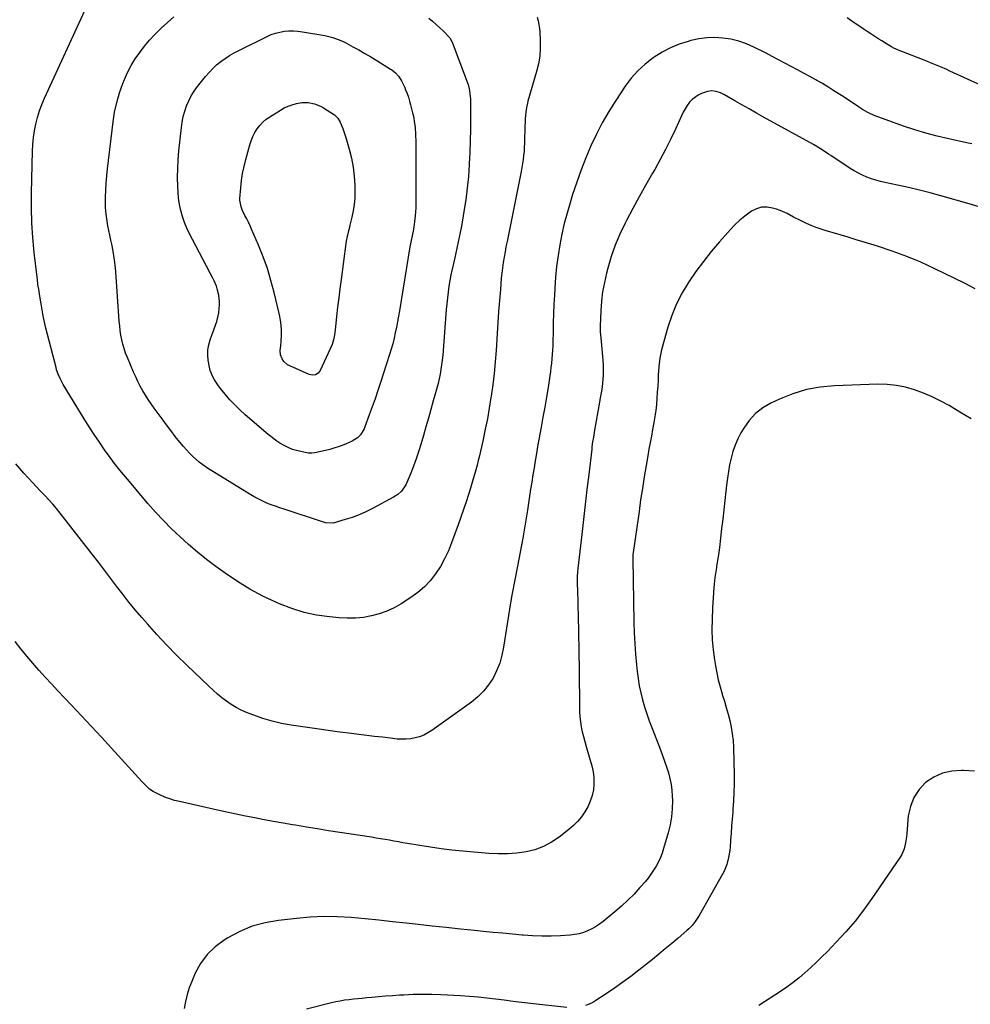
# Model space of a CAD drawing. Units: inches. Extents: x 1846853 to 1852110, y 394669 to 400047.
# Drawn here: x 1850423 to 1851047, y 398857 to 399503 of the extents above; entities that cross this region are included whole.
import ezdxf

# ---------------------------------------------------------------- set-up
doc = ezdxf.new("R2010")
doc.units = ezdxf.units.IN
doc.header["$MEASUREMENT"] = 0
doc.layers.add('7', color=7, linetype='Continuous')
doc.layers.add('8', color=7, linetype='Continuous')

msp = doc.modelspace()

# ---------------------------------------------------------------- linework, layer by layer
at = {"layer": '7', "color": 18}
for points in [[(1850718.75, 399423.74, 1892), (1850718.5, 399416.15, 1892), (1850718.16, 399408.57, 1892), (1850718.14, 399408.18, 1892), (1850717.59, 399400.42, 1892), (1850716.87, 399392.68, 1892), (1850715.87, 399384.97, 1892), (1850714.69, 399377.29, 1892), (1850713.95, 399372.95, 1892), (1850712.82, 399366.72, 1892), (1850711.61, 399360.51, 1892), (1850710.28, 399354.33, 1892), (1850708.88, 399348.16, 1892), (1850707.72, 399343.32, 1892), (1850706.88, 399339.57, 1892), (1850706.11, 399335.82, 1892), (1850705.43, 399332.04, 1892), (1850704.81, 399328.26, 1892), (1850704.29, 399324.46, 1892), (1850703.82, 399320.65, 1892), (1850703.42, 399316.84, 1892), (1850703.08, 399313.02, 1892), (1850700.7, 399282.98, 1892), (1850700.4, 399279.86, 1892), (1850700.02, 399276.74, 1892), (1850699.54, 399273.65, 1892), (1850698.98, 399270.56, 1892), (1850698.34, 399267.49, 1892), (1850697.64, 399264.43, 1892), (1850696.87, 399261.4, 1892), (1850696.05, 399258.37, 1892), (1850694.54, 399253.07, 1892), (1850692.93, 399247.4, 1892), (1850691.31, 399241.73, 1892), (1850689.69, 399236.07, 1892), (1850688.07, 399230.4, 1892), (1850686.35, 399224.42, 1892), (1850684.88, 399219.65, 1892), (1850683.31, 399214.91, 1892), (1850681.57, 399210.23, 1892), (1850679.72, 399205.59, 1892), (1850677.15, 399199.46, 1892), (1850676.43, 399197.96, 1892), (1850673.61, 399193.87, 1892), (1850671.18, 399191.61, 1892), (1850668.41, 399189.79, 1892), (1850654.66, 399182.38, 1892), (1850650.3, 399180.21, 1892), (1850645.87, 399178.24, 1892), (1850641.32, 399176.56, 1892), (1850636.68, 399175.08, 1892), (1850628.89, 399172.86, 1892), (1850624.05, 399172.94, 1892), (1850623.25, 399173.15, 1892), (1850622.46, 399173.39, 1892), (1850596.55, 399181.89, 1892), (1850593.72, 399182.85, 1892), (1850590.91, 399183.84, 1892), (1850588.11, 399184.9, 1892), (1850585.33, 399185.99, 1892), (1850582.59, 399187.17, 1892), (1850579.9, 399188.45, 1892), (1850577.28, 399189.85, 1892), (1850574.7, 399191.35, 1892), (1850548.06, 399207.7, 1892), (1850545.6, 399209.31, 1892), (1850543.21, 399210.99, 1892), (1850540.91, 399212.81, 1892), (1850538.67, 399214.7, 1892), (1850536.52, 399216.71, 1892), (1850534.44, 399218.78, 1892), (1850532.46, 399220.94, 1892), (1850530.54, 399223.16, 1892), (1850528.19, 399226.03, 1892), (1850525.17, 399229.75, 1892), (1850522.2, 399233.52, 1892), (1850519.31, 399237.34, 1892), (1850516.46, 399241.19, 1892), (1850511.28, 399248.34, 1892), (1850509.33, 399251.12, 1892), (1850507.43, 399253.93, 1892), (1850505.62, 399256.8, 1892), (1850503.86, 399259.71, 1892), (1850502.21, 399262.68, 1892), (1850500.63, 399265.68, 1892), (1850499.17, 399268.74, 1892), (1850497.8, 399271.85, 1892), (1850493.68, 399281.62, 1892), (1850492.58, 399284.46, 1892), (1850491.59, 399287.33, 1892), (1850490.78, 399290.26, 1892), (1850490.07, 399293.22, 1892), (1850489.51, 399296.22, 1892), (1850489.03, 399299.23, 1892), (1850488.67, 399302.25, 1892), (1850488.39, 399305.29, 1892), (1850486.06, 399337.8, 1892), (1850485.63, 399342.35, 1892), (1850485.08, 399346.89, 1892), (1850484.32, 399351.39, 1892), (1850483.44, 399355.87, 1892), (1850482.83, 399358.63, 1892), (1850482.17, 399361.73, 1892), (1850481.54, 399364.83, 1892), (1850480.95, 399367.93, 1892), (1850480.38, 399371.05, 1892), (1850479.93, 399374.17, 1892), (1850479.59, 399377.3, 1892), (1850479.43, 399380.45, 1892), (1850479.38, 399383.61, 1892), (1850479.43, 399386.66, 1892), (1850479.57, 399391.34, 1892), (1850479.81, 399396.02, 1892), (1850480.19, 399400.69, 1892), (1850480.67, 399405.35, 1892), (1850484.32, 399436.13, 1892), (1850485.34, 399442.58, 1892), (1850486.7, 399448.95, 1892), (1850488.55, 399455.19, 1892), (1850490.73, 399461.35, 1892), (1850491.77, 399463.95, 1892), (1850493.86, 399468.64, 1892), (1850496.19, 399473.2, 1892), (1850498.87, 399477.57, 1892), (1850501.78, 399481.8, 1892), (1850504.97, 399485.84, 1892), (1850508.28, 399489.78, 1892), (1850511.78, 399493.56, 1892), (1850515.4, 399497.22, 1892), (1850515.97, 399497.78, 1892), (1850520.05, 399501.53, 1892), (1850524.25, 399505.15, 1892)], [(1850691.52, 399504.35, 1892), (1850694.04, 399502.33, 1892), (1850696.49, 399500.24, 1892), (1850698.86, 399498.05, 1892), (1850701.15, 399495.78, 1892), (1850704.96, 399491.85, 1892), (1850705.29, 399491.48, 1892), (1850706.77, 399488.93, 1892), (1850706.95, 399488.47, 1892), (1850716.97, 399461.94, 1892), (1850717.41, 399460.67, 1892), (1850718.39, 399456.75, 1892), (1850718.83, 399452.73, 1892), (1850718.87, 399451.38, 1892), (1850718.91, 399438.91, 1892), (1850718.87, 399431.32, 1892), (1850718.75, 399423.74, 1892)], [(1850682.9, 399427.97, 1894), (1850683.02, 399423.15, 1894), (1850683.11, 399382.47, 1894), (1850683.06, 399379.82, 1894), (1850682.94, 399377.18, 1894), (1850682.72, 399374.54, 1894), (1850682.29, 399370.88, 1894), (1850681.98, 399368.77, 1894), (1850681.25, 399364.56, 1894), (1850680.83, 399362.47, 1894), (1850679.98, 399358.28, 1894), (1850679.6, 399356.18, 1894), (1850679.24, 399354.08, 1894), (1850672.3, 399312.26, 1894), (1850671.67, 399308.63, 1894), (1850671.01, 399305, 1894), (1850670.31, 399301.37, 1894), (1850669.57, 399297.76, 1894), (1850668.76, 399294.16, 1894), (1850667.87, 399290.58, 1894), (1850666.87, 399287.04, 1894), (1850665.8, 399283.51, 1894), (1850659.94, 399265.14, 1894), (1850658.18, 399259.77, 1894), (1850656.37, 399254.42, 1894), (1850654.48, 399249.1, 1894), (1850652.55, 399243.79, 1894), (1850649.64, 399236, 1894), (1850649.05, 399234.63, 1894), (1850646.73, 399230.87, 1894), (1850644.68, 399228.75, 1894), (1850641.2, 399226.56, 1894), (1850637.41, 399224.86, 1894), (1850634.69, 399223.8, 1894), (1850632.01, 399222.84, 1894), (1850629.31, 399221.96, 1894), (1850626.57, 399221.2, 1894), (1850623.8, 399220.54, 1894), (1850616.68, 399219.01, 1894), (1850614.81, 399218.74, 1894), (1850612.92, 399218.74, 1894), (1850612.3, 399218.81, 1894), (1850607.49, 399219.75, 1894), (1850604.81, 399220.41, 1894), (1850602.19, 399221.22, 1894), (1850599.66, 399222.27, 1894), (1850597.18, 399223.46, 1894), (1850593.82, 399225.4, 1894), (1850591.19, 399227.08, 1894), (1850588.68, 399228.94, 1894), (1850586.24, 399230.9, 1894), (1850571.05, 399243.93, 1894), (1850567.56, 399247.1, 1894), (1850564.18, 399250.38, 1894), (1850560.98, 399253.84, 1894), (1850557.91, 399257.41, 1894), (1850554.8, 399261.22, 1894), (1850553.43, 399263.02, 1894), (1850550.95, 399266.8, 1894), (1850549.86, 399268.78, 1894), (1850548.13, 399272.93, 1894), (1850547.54, 399275.09, 1894), (1850546.71, 399279.72, 1894), (1850546.45, 399283.14, 1894), (1850546.52, 399286.53, 1894), (1850547.12, 399289.87, 1894), (1850548.05, 399293.18, 1894), (1850549.13, 399296.11, 1894), (1850549.8, 399297.94, 1894), (1850550.49, 399299.76, 1894), (1850551.88, 399303.38, 1894), (1850552.5, 399305.21, 1894), (1850553.41, 399308.96, 1894), (1850553.69, 399310.87, 1894), (1850554.03, 399314.01, 1894), (1850554.16, 399316.13, 1894), (1850554.18, 399318.24, 1894), (1850553.72, 399322.46, 1894), (1850552.76, 399326.6, 1894), (1850552.15, 399328.37, 1894), (1850550.67, 399331.83, 1894), (1850549.87, 399333.53, 1894), (1850548.16, 399336.89, 1894), (1850536.36, 399359.06, 1894), (1850534.52, 399362.73, 1894), (1850532.82, 399366.45, 1894), (1850531.3, 399370.26, 1894), (1850529.91, 399374.12, 1894), (1850528.78, 399378.05, 1894), (1850527.88, 399382.02, 1894), (1850527.3, 399386.06, 1894), (1850526.96, 399390.14, 1894), (1850526.8, 399393.72, 1894), (1850526.67, 399399.62, 1894), (1850526.73, 399405.51, 1894), (1850527.04, 399411.39, 1894), (1850527.54, 399417.27, 1894), (1850529.15, 399432.45, 1894), (1850529.68, 399436.09, 1894), (1850530.4, 399439.68, 1894), (1850531.38, 399443.21, 1894), (1850532.55, 399446.7, 1894), (1850534, 399450.06, 1894), (1850535.66, 399453.32, 1894), (1850537.6, 399456.41, 1894), (1850539.75, 399459.38, 1894), (1850545.05, 399466.06, 1894), (1850547.32, 399468.72, 1894), (1850549.71, 399471.25, 1894), (1850552.28, 399473.59, 1894), (1850554.97, 399475.82, 1894), (1850557.81, 399477.86, 1894), (1850560.73, 399479.78, 1894), (1850563.75, 399481.53, 1894), (1850566.84, 399483.17, 1894), (1850585.45, 399492.33, 1894), (1850588.18, 399493.51, 1894), (1850590.97, 399494.49, 1894), (1850593.84, 399495.19, 1894), (1850596.77, 399495.7, 1894), (1850599.73, 399495.93, 1894), (1850602.7, 399495.98, 1894), (1850605.65, 399495.77, 1894), (1850608.6, 399495.39, 1894), (1850623.27, 399492.82, 1894), (1850625.07, 399492.46, 1894), (1850628.63, 399491.55, 1894), (1850630.38, 399491.01, 1894), (1850633.81, 399489.69, 1894), (1850635.47, 399488.92, 1894), (1850637.11, 399488.09, 1894), (1850641.81, 399485.58, 1894), (1850645.75, 399483.41, 1894), (1850649.67, 399481.2, 1894), (1850653.55, 399478.91, 1894), (1850657.4, 399476.57, 1894), (1850666.52, 399470.91, 1894), (1850667.38, 399470.35, 1894), (1850669.78, 399468.45, 1894), (1850671.79, 399466.16, 1894), (1850673.59, 399463.25, 1894), (1850675.54, 399459.25, 1894), (1850676.38, 399457.21, 1894), (1850677.32, 399454.8, 1894), (1850678.19, 399452.36, 1894), (1850678.95, 399449.89, 1894), (1850679.64, 399447.4, 1894), (1850680.95, 399442.25, 1894), (1850681.48, 399439.9, 1894), (1850682.29, 399435.16, 1894), (1850682.57, 399432.77, 1894), (1850682.9, 399427.97, 1894)], [(1851047.99, 399421.82, 1888), (1851044.49, 399422.55, 1888), (1851032.93, 399425.1, 1888), (1851025.44, 399426.89, 1888), (1851018, 399428.85, 1888), (1851010.64, 399431.09, 1888), (1851003.32, 399433.5, 1888), (1850987, 399439.21, 1888), (1850985.15, 399439.91, 1888), (1850981.54, 399441.51, 1888), (1850979.78, 399442.41, 1888), (1850976.35, 399444.38, 1888), (1850973.01, 399446.5, 1888), (1850969.44, 399448.87, 1888), (1850967.15, 399450.39, 1888), (1850964.86, 399451.91, 1888), (1850962.57, 399453.43, 1888), (1850960.35, 399454.9, 1888), (1850956.92, 399457.1, 1888), (1850953.47, 399459.26, 1888), (1850949.96, 399461.34, 1888), (1850946.42, 399463.37, 1888), (1850945.62, 399463.82, 1888), (1850941.65, 399466.03, 1888), (1850937.68, 399468.22, 1888), (1850933.69, 399470.39, 1888), (1850929.49, 399472.65, 1888), (1850925.38, 399474.84, 1888), (1850921.25, 399477.01, 1888), (1850917.12, 399479.15, 1888), (1850912.97, 399481.26, 1888), (1850904.97, 399485.31, 1888), (1850900.08, 399487.45, 1888), (1850895.09, 399489.22, 1888), (1850889.94, 399490.43, 1888), (1850884.68, 399491.26, 1888), (1850879.35, 399491.51, 1888), (1850874.06, 399491.37, 1888), (1850868.82, 399490.64, 1888), (1850863.61, 399489.53, 1888), (1850861.91, 399489.07, 1888), (1850856.01, 399487.13, 1888), (1850850.29, 399484.81, 1888), (1850844.83, 399481.93, 1888), (1850839.55, 399478.67, 1888), (1850838.89, 399478.22, 1888), (1850833.69, 399474.17, 1888), (1850828.85, 399469.77, 1888), (1850824.53, 399464.85, 1888), (1850820.57, 399459.59, 1888), (1850814.3, 399450.15, 1888), (1850809.78, 399442.96, 1888), (1850805.51, 399435.63, 1888), (1850801.63, 399428.09, 1888), (1850798, 399420.41, 1888), (1850794.69, 399412.57, 1888), (1850791.57, 399404.67, 1888), (1850788.71, 399396.67, 1888), (1850786.03, 399388.6, 1888), (1850784.33, 399383.16, 1888), (1850782.33, 399376.32, 1888), (1850780.51, 399369.43, 1888), (1850778.96, 399362.47, 1888), (1850777.59, 399355.47, 1888), (1850776.48, 399348.42, 1888), (1850775.53, 399341.36, 1888), (1850774.84, 399334.26, 1888), (1850774.31, 399327.15, 1888), (1850774.04, 399322.38, 1888), (1850773.74, 399316.37, 1888), (1850773.48, 399310.35, 1888), (1850773.28, 399304.33, 1888), (1850773.13, 399298.31, 1888), (1850773, 399291.88, 1888), (1850772.92, 399289.07, 1888), (1850772.79, 399286.27, 1888), (1850772.61, 399283.46, 1888), (1850772.39, 399280.66, 1888), (1850772.12, 399277.86, 1888), (1850771.81, 399275.07, 1888), (1850771.44, 399272.29, 1888), (1850771.03, 399269.5, 1888), (1850769.85, 399261.93, 1888), (1850768.79, 399255.38, 1888), (1850767.7, 399248.82, 1888), (1850766.56, 399242.28, 1888), (1850765.38, 399235.74, 1888), (1850763.91, 399227.78, 1888), (1850763.06, 399223.12, 1888), (1850762.24, 399218.46, 1888), (1850761.44, 399213.8, 1888), (1850760.67, 399209.13, 1888), (1850759.91, 399204.46, 1888), (1850759.17, 399199.78, 1888), (1850758.43, 399195.11, 1888), (1850757.71, 399190.43, 1888), (1850756.3, 399181.3, 1888), (1850754.82, 399172.07, 1888), (1850753.26, 399162.85, 1888), (1850751.57, 399153.66, 1888), (1850749.8, 399144.48, 1888), (1850746.23, 399126.58, 1888), (1850745.82, 399124.31, 1888), (1850745.35, 399121.27, 1888), (1850745.23, 399120.51, 1888), (1850740.74, 399091.28, 1888), (1850739.63, 399086.01, 1888), (1850738.16, 399080.86, 1888), (1850736.13, 399075.9, 1888), (1850733.75, 399071.07, 1888), (1850730.8, 399066.58, 1888), (1850727.52, 399062.4, 1888), (1850723.71, 399058.68, 1888), (1850719.56, 399055.28, 1888), (1850693.52, 399036.65, 1888), (1850690.97, 399035.05, 1888), (1850688.33, 399033.66, 1888), (1850685.55, 399032.6, 1888), (1850682.66, 399031.74, 1888), (1850679.7, 399031.21, 1888), (1850676.72, 399030.89, 1888), (1850673.72, 399030.88, 1888), (1850670.72, 399031.08, 1888), (1850666.37, 399031.6, 1888), (1850661.19, 399032.21, 1888), (1850656, 399032.83, 1888), (1850650.81, 399033.46, 1888), (1850645.63, 399034.09, 1888), (1850640.8, 399034.67, 1888), (1850633.21, 399035.62, 1888), (1850625.62, 399036.62, 1888), (1850618.04, 399037.68, 1888), (1850610.47, 399038.79, 1888), (1850601.16, 399040.19, 1888), (1850594.92, 399041.34, 1888), (1850588.74, 399042.75, 1888), (1850582.68, 399044.57, 1888), (1850576.68, 399046.66, 1888), (1850571.89, 399048.5, 1888), (1850568.42, 399050.01, 1888), (1850565.05, 399051.7, 1888), (1850561.83, 399053.66, 1888), (1850558.71, 399055.82, 1888), (1850555.72, 399058.16, 1888), (1850552.79, 399060.57, 1888), (1850549.94, 399063.09, 1888), (1850547.16, 399065.68, 1888), (1850532.66, 399079.65, 1888), (1850526.01, 399086.22, 1888), (1850519.47, 399092.9, 1888), (1850513.1, 399099.74, 1888), (1850506.84, 399106.69, 1888), (1850503.22, 399110.81, 1888), (1850498.92, 399115.83, 1888), (1850494.72, 399120.92, 1888), (1850490.65, 399126.11, 1888), (1850486.66, 399131.38, 1888), (1850482.72, 399136.69, 1888), (1850478.75, 399141.96, 1888), (1850474.73, 399147.21, 1888), (1850470.69, 399152.43, 1888), (1850449.65, 399179.3, 1888), (1850447.21, 399182.32, 1888), (1850444.7, 399185.29, 1888), (1850442.09, 399188.18, 1888), (1850439.43, 399191.01, 1888), (1850436.72, 399193.8, 1888), (1850434.03, 399196.61, 1888), (1850431.36, 399199.44, 1888), (1850428.48, 399202.52, 1888), (1850425.76, 399205.52, 1888), (1850423.1, 399208.57, 1888), (1850420.52, 399211.69, 1888)], [(1851052.83, 399380.43, 1886), (1851046.32, 399382.5, 1886), (1851027.82, 399387.74, 1886), (1851020.75, 399389.66, 1886), (1851013.65, 399391.48, 1886), (1851006.52, 399393.14, 1886), (1850999.36, 399394.71, 1886), (1850991.08, 399396.42, 1886), (1850988.07, 399397.13, 1886), (1850985.09, 399397.94, 1886), (1850982.15, 399398.9, 1886), (1850979.24, 399399.95, 1886), (1850976.4, 399401.18, 1886), (1850973.62, 399402.51, 1886), (1850970.93, 399404.02, 1886), (1850968.29, 399405.64, 1886), (1850955.45, 399414.11, 1886), (1850953.95, 399415.12, 1886), (1850951.72, 399416.65, 1886), (1850948.73, 399418.59, 1886), (1850945.32, 399420.64, 1886), (1850944.16, 399421.29, 1886), (1850911.41, 399439.36, 1886), (1850906.66, 399442.01, 1886), (1850901.92, 399444.67, 1886), (1850897.2, 399447.36, 1886), (1850892.48, 399450.07, 1886), (1850885.63, 399454.04, 1886), (1850883, 399455.33, 1886), (1850880.21, 399456.25, 1886), (1850877.36, 399456.57, 1886), (1850874.54, 399456.08, 1886), (1850870.72, 399454.84, 1886), (1850868.41, 399453.84, 1886), (1850864.42, 399450.97, 1886), (1850862.74, 399449.1, 1886), (1850861.27, 399446.98, 1886), (1850859.9, 399444.81, 1886), (1850858.66, 399442.56, 1886), (1850857.53, 399440.25, 1886), (1850853.51, 399431.42, 1886), (1850850.34, 399424.71, 1886), (1850847.04, 399418.06, 1886), (1850843.53, 399411.52, 1886), (1850839.89, 399405.05, 1886), (1850838.43, 399402.53, 1886), (1850834.02, 399394.82, 1886), (1850829.69, 399387.06, 1886), (1850825.48, 399379.24, 1886), (1850821.35, 399371.37, 1886), (1850820.49, 399369.7, 1886), (1850817.09, 399362.53, 1886), (1850814.01, 399355.24, 1886), (1850811.4, 399347.77, 1886), (1850809.11, 399340.18, 1886), (1850808.26, 399336.99, 1886), (1850806.84, 399330.87, 1886), (1850805.69, 399324.7, 1886), (1850804.96, 399318.48, 1886), (1850804.49, 399312.21, 1886), (1850804.08, 399302.18, 1886), (1850804.06, 399300.9, 1886), (1850804.14, 399298.34, 1886), (1850804.52, 399294.5, 1886), (1850804.76, 399291.95, 1886), (1850805.86, 399279.74, 1886), (1850806.06, 399276.58, 1886), (1850806.14, 399273.42, 1886), (1850806.05, 399270.26, 1886), (1850805.84, 399267.11, 1886), (1850805.36, 399262.24, 1886), (1850804.95, 399259.37, 1886), (1850804.18, 399255.07, 1886), (1850803.66, 399252.21, 1886), (1850800.41, 399233.91, 1886), (1850800.14, 399232.35, 1886), (1850799.62, 399229.22, 1886), (1850799.15, 399226.08, 1886), (1850798.72, 399222.94, 1886), (1850798.53, 399221.36, 1886), (1850796.58, 399204.81, 1886), (1850795.43, 399194.96, 1886), (1850794.27, 399185.1, 1886), (1850793.13, 399175.25, 1886), (1850791.98, 399165.39, 1886), (1850789.39, 399142.99, 1886), (1850789.17, 399140.81, 1886), (1850788.96, 399137.54, 1886), (1850788.94, 399135.35, 1886), (1850788.96, 399134.26, 1886), (1850789.18, 399127, 1886), (1850789.33, 399122.28, 1886), (1850789.46, 399117.56, 1886), (1850789.59, 399112.84, 1886), (1850789.71, 399108.12, 1886), (1850789.79, 399104.79, 1886), (1850789.94, 399098.41, 1886), (1850790.07, 399092.02, 1886), (1850790.17, 399085.63, 1886), (1850790.26, 399079.25, 1886), (1850790.62, 399048.94, 1886), (1850790.77, 399045.63, 1886), (1850791.08, 399042.34, 1886), (1850791.6, 399039.08, 1886), (1850792.28, 399035.84, 1886), (1850793.09, 399032.62, 1886), (1850793.93, 399029.4, 1886), (1850794.82, 399026.2, 1886), (1850795.73, 399023.01, 1886), (1850798.57, 399013.36, 1886), (1850799.44, 399009.51, 1886), (1850799.96, 399005.63, 1886), (1850799.96, 399001.71, 1886), (1850799.62, 398997.74, 1886), (1850798.78, 398993.89, 1886), (1850797.62, 398990.17, 1886), (1850796.01, 398986.62, 1886), (1850794.08, 398983.19, 1886), (1850791.77, 398979.99, 1886), (1850789.27, 398976.96, 1886), (1850786.48, 398974.19, 1886), (1850783.5, 398971.59, 1886), (1850777.25, 398966.66, 1886), (1850772.21, 398963.28, 1886), (1850766.94, 398960.43, 1886), (1850761.31, 398958.4, 1886), (1850755.43, 398956.91, 1886), (1850749.35, 398956.09, 1886), (1850743.26, 398955.6, 1886), (1850737.15, 398955.59, 1886), (1850731.02, 398955.9, 1886), (1850713.86, 398957.44, 1886), (1850706.79, 398958.17, 1886), (1850699.74, 398959, 1886), (1850692.71, 398960, 1886), (1850685.69, 398961.12, 1886), (1850677.58, 398962.5, 1886), (1850674.63, 398963.01, 1886), (1850671.68, 398963.52, 1886), (1850668.73, 398964.04, 1886), (1850665.78, 398964.57, 1886), (1850662.84, 398965.09, 1886), (1850659.88, 398965.6, 1886), (1850656.93, 398966.07, 1886), (1850653.97, 398966.54, 1886), (1850633.09, 398969.73, 1886), (1850625.85, 398970.85, 1886), (1850618.62, 398972, 1886), (1850611.39, 398973.19, 1886), (1850604.17, 398974.41, 1886), (1850602.05, 398974.77, 1886), (1850595.9, 398975.84, 1886), (1850589.74, 398976.95, 1886), (1850583.59, 398978.09, 1886), (1850577.45, 398979.26, 1886), (1850571.32, 398980.48, 1886), (1850565.2, 398981.73, 1886), (1850559.08, 398983.04, 1886), (1850552.97, 398984.37, 1886), (1850527.91, 398989.96, 1886), (1850524.68, 398990.8, 1886), (1850521.51, 398991.78, 1886), (1850518.4, 398992.97, 1886), (1850515.35, 398994.31, 1886), (1850511.91, 398995.96, 1886), (1850510.64, 398996.64, 1886), (1850508.28, 398998.22, 1886), (1850505.11, 399001.12, 1886), (1850503.12, 399003.2, 1886), (1850483.2, 399025.12, 1886), (1850476.71, 399032.21, 1886), (1850470.19, 399039.26, 1886), (1850463.61, 399046.26, 1886), (1850456.99, 399053.23, 1886), (1850452.15, 399058.29, 1886), (1850447.95, 399062.73, 1886), (1850443.79, 399067.19, 1886), (1850439.67, 399071.71, 1886), (1850435.6, 399076.25, 1886), (1850431.6, 399080.87, 1886), (1850427.67, 399085.54, 1886), (1850423.86, 399090.31, 1886), (1850420.12, 399095.13, 1886)], [(1850641.94, 399406.58, 1896), (1850642.6, 399400.61, 1896), (1850642.95, 399394.6, 1896), (1850643.03, 399390.38, 1896), (1850642.95, 399386.15, 1896), (1850642.64, 399381.94, 1896), (1850642, 399377.77, 1896), (1850641.15, 399373.62, 1896), (1850639.84, 399368.33, 1896), (1850639.47, 399366.85, 1896), (1850638.73, 399363.88, 1896), (1850638, 399360.92, 1896), (1850637.42, 399357.92, 1896), (1850637.18, 399356.41, 1896), (1850633.97, 399332.71, 1896), (1850633.17, 399326.65, 1896), (1850632.42, 399320.6, 1896), (1850631.72, 399314.53, 1896), (1850631.06, 399308.46, 1896), (1850630.12, 399299.51, 1896), (1850629.69, 399296.34, 1896), (1850629.04, 399293.2, 1896), (1850628.14, 399290.13, 1896), (1850626.93, 399287.17, 1896), (1850620.21, 399272.92, 1896), (1850618.98, 399271.26, 1896), (1850617.21, 399270.19, 1896), (1850615.17, 399269.87, 1896), (1850613.15, 399270.33, 1896), (1850600.33, 399275.98, 1896), (1850598.88, 399276.8, 1896), (1850596.45, 399278.95, 1896), (1850595.27, 399280.66, 1896), (1850594.23, 399283.34, 1896), (1850594.1, 399286.22, 1896), (1850594.4, 399289.21, 1896), (1850594.62, 399292.2, 1896), (1850594.84, 399296.01, 1896), (1850594.88, 399299.4, 1896), (1850594.73, 399302.78, 1896), (1850594.28, 399306.12, 1896), (1850593.64, 399309.45, 1896), (1850590.1, 399324.22, 1896), (1850587.99, 399332.14, 1896), (1850585.6, 399339.97, 1896), (1850582.82, 399347.66, 1896), (1850579.77, 399355.26, 1896), (1850575.27, 399365.67, 1896), (1850574.24, 399367.99, 1896), (1850573.17, 399370.29, 1896), (1850572.05, 399372.57, 1896), (1850570.9, 399374.84, 1896), (1850569.1, 399378.38, 1896), (1850568.3, 399380.42, 1896), (1850567.55, 399384.72, 1896), (1850567.59, 399385.81, 1896), (1850568.18, 399392.99, 1896), (1850568.7, 399397.65, 1896), (1850569.39, 399402.28, 1896), (1850570.35, 399406.87, 1896), (1850571.47, 399411.43, 1896), (1850574.15, 399421.1, 1896), (1850575.07, 399423.87, 1896), (1850576.15, 399426.56, 1896), (1850577.49, 399429.13, 1896), (1850579, 399431.63, 1896), (1850580.76, 399433.93, 1896), (1850582.7, 399436.05, 1896), (1850584.89, 399437.92, 1896), (1850587.24, 399439.61, 1896), (1850594.14, 399443.93, 1896), (1850596.65, 399445.33, 1896), (1850599.23, 399446.55, 1896), (1850601.92, 399447.49, 1896), (1850604.68, 399448.26, 1896), (1850608.2, 399448.91, 1896), (1850612.44, 399448.94, 1896), (1850616.65, 399448.09, 1896), (1850620.6, 399446.47, 1896), (1850622.47, 399445.41, 1896), (1850629.61, 399440.81, 1896), (1850631.87, 399438.73, 1896), (1850633.42, 399436.05, 1896), (1850635.15, 399431.81, 1896), (1850636.5, 399427.96, 1896), (1850637.11, 399426.01, 1896), (1850639.35, 399418.32, 1896), (1850640.8, 399412.47, 1896), (1850641.94, 399406.58, 1896)], [(1851050.18, 399326.69, 1884), (1851043.2, 399330.36, 1884), (1851023.83, 399339.8, 1884), (1851014.63, 399344.01, 1884), (1851005.33, 399347.93, 1884), (1850995.84, 399351.4, 1884), (1850986.24, 399354.57, 1884), (1850977.36, 399357.28, 1884), (1850972.11, 399358.87, 1884), (1850966.86, 399360.45, 1884), (1850961.61, 399362.03, 1884), (1850956.36, 399363.6, 1884), (1850952.47, 399364.76, 1884), (1850949.18, 399365.8, 1884), (1850945.93, 399366.94, 1884), (1850942.72, 399368.19, 1884), (1850939.54, 399369.53, 1884), (1850935.53, 399371.36, 1884), (1850931.11, 399373.65, 1884), (1850926.76, 399376.07, 1884), (1850922.23, 399378.05, 1884), (1850919.88, 399378.84, 1884), (1850917.24, 399379.63, 1884), (1850913.62, 399380.19, 1884), (1850910.1, 399380.12, 1884), (1850906.71, 399379.13, 1884), (1850903.42, 399377.52, 1884), (1850902.59, 399376.95, 1884), (1850899.08, 399374.38, 1884), (1850895.71, 399371.65, 1884), (1850892.56, 399368.66, 1884), (1850889.56, 399365.51, 1884), (1850882.38, 399357.36, 1884), (1850877.04, 399351.04, 1884), (1850871.87, 399344.59, 1884), (1850866.97, 399337.93, 1884), (1850862.24, 399331.14, 1884), (1850858, 399324.08, 1884), (1850854.22, 399316.8, 1884), (1850851.12, 399309.21, 1884), (1850848.49, 399301.41, 1884), (1850845.8, 399292.02, 1884), (1850844.45, 399286.58, 1884), (1850843.36, 399281.1, 1884), (1850842.65, 399275.55, 1884), (1850842.21, 399269.96, 1884), (1850842.07, 399266.74, 1884), (1850841.86, 399262.73, 1884), (1850841.62, 399258.73, 1884), (1850841.32, 399254.73, 1884), (1850840.98, 399250.73, 1884), (1850840.55, 399246.74, 1884), (1850840.04, 399242.77, 1884), (1850839.4, 399238.81, 1884), (1850838.54, 399234.17, 1884), (1850837.71, 399229.89, 1884), (1850836.9, 399225.6, 1884), (1850836.12, 399221.3, 1884), (1850835.36, 399217, 1884), (1850834.26, 399210.61, 1884), (1850833.01, 399203.11, 1884), (1850831.81, 399195.59, 1884), (1850830.68, 399188.07, 1884), (1850829.6, 399180.54, 1884), (1850825.64, 399152.08, 1884), (1850825.56, 399151.36, 1884), (1850825.47, 399149.91, 1884), (1850825.47, 399149.19, 1884), (1850826.2, 399107.68, 1884), (1850826.41, 399100.7, 1884), (1850826.75, 399093.74, 1884), (1850827.27, 399086.78, 1884), (1850827.91, 399079.83, 1884), (1850828.37, 399075.47, 1884), (1850828.98, 399070.73, 1884), (1850829.75, 399066.02, 1884), (1850830.74, 399061.35, 1884), (1850831.88, 399056.7, 1884), (1850833.21, 399052.11, 1884), (1850834.64, 399047.54, 1884), (1850836.22, 399043.03, 1884), (1850837.91, 399038.55, 1884), (1850843.68, 399023.91, 1884), (1850845.09, 399020.21, 1884), (1850846.43, 399016.49, 1884), (1850847.69, 399012.74, 1884), (1850848.89, 399008.97, 1884), (1850849.88, 399005.16, 1884), (1850850.67, 399001.31, 1884), (1850851.14, 398997.42, 1884), (1850851.41, 398993.49, 1884), (1850851.49, 398990.63, 1884), (1850851.39, 398985.29, 1884), (1850850.95, 398979.98, 1884), (1850850.03, 398974.73, 1884), (1850848.77, 398969.53, 1884), (1850845.77, 398959.24, 1884), (1850844.77, 398956.24, 1884), (1850843.65, 398953.3, 1884), (1850842.31, 398950.45, 1884), (1850840.84, 398947.65, 1884), (1850839.18, 398944.96, 1884), (1850837.43, 398942.33, 1884), (1850835.53, 398939.82, 1884), (1850833.53, 398937.37, 1884), (1850830.17, 398933.51, 1884), (1850826.31, 398929.29, 1884), (1850822.32, 398925.22, 1884), (1850818.12, 398921.35, 1884), (1850813.78, 398917.64, 1884), (1850806, 398911.32, 1884), (1850803.61, 398909.53, 1884), (1850801.13, 398907.87, 1884), (1850798.53, 398906.42, 1884), (1850795.85, 398905.09, 1884), (1850793.06, 398904.04, 1884), (1850790.22, 398903.18, 1884), (1850787.31, 398902.64, 1884), (1850784.35, 398902.3, 1884), (1850778.05, 398901.93, 1884), (1850771.9, 398901.7, 1884), (1850765.75, 398901.65, 1884), (1850759.61, 398901.89, 1884), (1850753.47, 398902.3, 1884), (1850752.95, 398902.35, 1884), (1850746.56, 398902.94, 1884), (1850740.16, 398903.54, 1884), (1850733.77, 398904.15, 1884), (1850727.38, 398904.78, 1884), (1850721.61, 398905.36, 1884), (1850712.33, 398906.3, 1884), (1850703.06, 398907.27, 1884), (1850693.79, 398908.27, 1884), (1850684.53, 398909.3, 1884), (1850676.75, 398910.18, 1884), (1850667.75, 398911.16, 1884), (1850658.74, 398912.1, 1884), (1850649.72, 398912.98, 1884), (1850640.7, 398913.81, 1884), (1850631.67, 398914.33, 1884), (1850622.66, 398914.49, 1884), (1850613.65, 398914.1, 1884), (1850604.64, 398913.35, 1884), (1850592.99, 398912.01, 1884), (1850584.22, 398910.42, 1884), (1850575.7, 398908.11, 1884), (1850567.55, 398904.72, 1884), (1850559.65, 398900.6, 1884), (1850557.17, 398899.09, 1884), (1850551.25, 398894.68, 1884), (1850546.02, 398889.68, 1884), (1850541.8, 398883.8, 1884), (1850538.27, 398877.32, 1884), (1850535.95, 398871.92, 1884), (1850534.29, 398867.62, 1884), (1850532.86, 398863.25, 1884), (1850531.76, 398858.79, 1884), (1850530.89, 398854.27, 1884)], [(1851047.67, 399241.22, 1882), (1851044, 399243.51, 1882), (1851040.29, 399245.74, 1882), (1851033.13, 399249.92, 1882), (1851027.67, 399252.9, 1882), (1851022.1, 399255.65, 1882), (1851016.38, 399258.08, 1882), (1851010.56, 399260.29, 1882), (1851004.62, 399261.98, 1882), (1850998.6, 399263.23, 1882), (1850992.49, 399263.81, 1882), (1850986.3, 399263.94, 1882), (1850957.97, 399262.97, 1882), (1850948.63, 399262.08, 1882), (1850939.46, 399260.45, 1882), (1850930.57, 399257.71, 1882), (1850921.85, 399254.24, 1882), (1850916.14, 399251.54, 1882), (1850910.82, 399248.4, 1882), (1850905.99, 399244.72, 1882), (1850901.91, 399240.23, 1882), (1850898.33, 399235.19, 1882), (1850896.49, 399232.01, 1882), (1850894.43, 399228.05, 1882), (1850892.62, 399223.99, 1882), (1850891.18, 399219.79, 1882), (1850890, 399215.48, 1882), (1850889.09, 399211.09, 1882), (1850888.27, 399206.68, 1882), (1850887.6, 399202.24, 1882), (1850887.02, 399197.79, 1882), (1850886.58, 399193.81, 1882), (1850885.88, 399187.66, 1882), (1850885.2, 399181.5, 1882), (1850884.52, 399175.34, 1882), (1850883.84, 399169.18, 1882), (1850883.12, 399163.03, 1882), (1850882.34, 399156.88, 1882), (1850881.47, 399150.75, 1882), (1850880.54, 399144.62, 1882), (1850880.39, 399143.67, 1882), (1850879.46, 399137.06, 1882), (1850878.69, 399130.44, 1882), (1850878.17, 399123.79, 1882), (1850877.81, 399117.12, 1882), (1850877.54, 399109.52, 1882), (1850877.5, 399102.85, 1882), (1850877.71, 399096.19, 1882), (1850878.3, 399089.56, 1882), (1850879.16, 399082.95, 1882), (1850879.78, 399079.05, 1882), (1850880.62, 399074.42, 1882), (1850881.6, 399069.82, 1882), (1850882.79, 399065.28, 1882), (1850884.13, 399060.77, 1882), (1850884.29, 399060.25, 1882), (1850885.61, 399056.01, 1882), (1850886.87, 399051.75, 1882), (1850888.05, 399047.48, 1882), (1850889.17, 399043.18, 1882), (1850890.11, 399038.85, 1882), (1850890.85, 399034.5, 1882), (1850891.3, 399030.11, 1882), (1850891.55, 399025.69, 1882), (1850891.97, 399007.11, 1882), (1850892.01, 399001.55, 1882), (1850891.93, 398996, 1882), (1850891.66, 398990.45, 1882), (1850891.28, 398984.91, 1882), (1850891.12, 398983, 1882), (1850890.74, 398978.41, 1882), (1850890.38, 398973.82, 1882), (1850890.04, 398969.23, 1882), (1850889.72, 398964.65, 1882), (1850889.42, 398960.14, 1882), (1850889.19, 398957.81, 1882), (1850888.43, 398953.21, 1882), (1850887.21, 398948.71, 1882), (1850885.46, 398944.4, 1882), (1850884.39, 398942.33, 1882), (1850869.15, 398915.23, 1882), (1850866.5, 398911.22, 1882), (1850864.45, 398908.75, 1882), (1850862.2, 398906.46, 1882), (1850861.01, 398905.38, 1882), (1850855.2, 398900.35, 1882), (1850851.05, 398896.8, 1882), (1850846.87, 398893.29, 1882), (1850842.66, 398889.84, 1882), (1850838.41, 398886.41, 1882), (1850829.5, 398879.31, 1882), (1850824.29, 398875.27, 1882), (1850819, 398871.34, 1882), (1850813.6, 398867.55, 1882), (1850808.13, 398863.86, 1882), (1850801.35, 398859.42, 1882), (1850799.17, 398858.15, 1882), (1850796.92, 398857.03, 1882), (1850794.56, 398856.15, 1882)], [(1850782.12, 398854.77, 1882), (1850758.34, 398857.44, 1882), (1850752.61, 398858.1, 1882), (1850746.88, 398858.8, 1882), (1850741.16, 398859.54, 1882), (1850735.44, 398860.31, 1882), (1850729.72, 398861.02, 1882), (1850723.99, 398861.64, 1882), (1850718.25, 398862.1, 1882), (1850712.49, 398862.46, 1882), (1850699.58, 398863.1, 1882), (1850693.51, 398863.3, 1882), (1850687.44, 398863.38, 1882), (1850681.37, 398863.25, 1882), (1850675.29, 398863, 1882), (1850672.25, 398862.83, 1882), (1850667.71, 398862.53, 1882), (1850663.16, 398862.2, 1882), (1850658.62, 398861.81, 1882), (1850654.09, 398861.39, 1882), (1850650.82, 398861.06, 1882), (1850647.92, 398860.76, 1882), (1850645.02, 398860.47, 1882), (1850642.12, 398860.18, 1882), (1850639.22, 398859.88, 1882), (1850636.33, 398859.53, 1882), (1850633.46, 398859.08, 1882), (1850630.6, 398858.52, 1882), (1850627.77, 398857.87, 1882), (1850611.2, 398853.67, 1882)]]:
    msp.add_polyline3d(points, dxfattribs=at)
at = {"layer": '8', "color": 18}
for points in [[(1850762.67, 399504.98, 1890), (1850763.36, 399502.53, 1890), (1850763.91, 399500.06, 1890), (1850764.26, 399497.55, 1890), (1850764.49, 399495.02, 1890), (1850764.74, 399489.67, 1890), (1850764.73, 399484.48, 1890), (1850764.38, 399479.33, 1890), (1850763.52, 399474.24, 1890), (1850762.32, 399469.18, 1890), (1850756.71, 399449.9, 1890), (1850756.32, 399448.47, 1890), (1850755.67, 399445.58, 1890), (1850755.2, 399442.65, 1890), (1850754.85, 399438.22, 1890), (1850754.52, 399424.89, 1890), (1850754.43, 399422.22, 1890), (1850754.29, 399419.56, 1890), (1850754.09, 399416.89, 1890), (1850753.85, 399414.23, 1890), (1850753.54, 399411.58, 1890), (1850753.18, 399408.93, 1890), (1850752.74, 399406.3, 1890), (1850752.25, 399403.67, 1890), (1850743.62, 399361.07, 1890), (1850742.94, 399357.65, 1890), (1850742.27, 399354.22, 1890), (1850741.63, 399350.79, 1890), (1850740.99, 399347.36, 1890), (1850740.42, 399343.92, 1890), (1850739.91, 399340.47, 1890), (1850739.51, 399337, 1890), (1850739.17, 399333.53, 1890), (1850738.56, 399326.13, 1890), (1850737.98, 399318.95, 1890), (1850737.43, 399311.76, 1890), (1850736.93, 399304.58, 1890), (1850736.46, 399297.39, 1890), (1850735.74, 399286.08, 1890), (1850735.17, 399278.59, 1890), (1850734.47, 399271.11, 1890), (1850733.58, 399263.65, 1890), (1850732.56, 399256.2, 1890), (1850732.41, 399255.2, 1890), (1850731.29, 399248.28, 1890), (1850730.07, 399241.37, 1890), (1850728.7, 399234.5, 1890), (1850727.24, 399227.64, 1890), (1850725.54, 399220.13, 1890), (1850724.83, 399217.05, 1890), (1850724.08, 399213.97, 1890), (1850723.29, 399210.91, 1890), (1850722.46, 399207.86, 1890), (1850721.6, 399204.81, 1890), (1850720.73, 399201.77, 1890), (1850719.82, 399198.74, 1890), (1850718.89, 399195.72, 1890), (1850717.64, 399191.7, 1890), (1850716.04, 399186.68, 1890), (1850714.39, 399181.67, 1890), (1850712.68, 399176.69, 1890), (1850710.91, 399171.73, 1890), (1850706.59, 399159.84, 1890), (1850704.43, 399154.52, 1890), (1850702, 399149.33, 1890), (1850699.17, 399144.35, 1890), (1850696.08, 399139.51, 1890), (1850692.55, 399135.02, 1890), (1850688.71, 399130.87, 1890), (1850684.39, 399127.2, 1890), (1850679.75, 399123.87, 1890), (1850673.48, 399119.91, 1890), (1850668.83, 399117.3, 1890), (1850664.04, 399115.03, 1890), (1850659.04, 399113.26, 1890), (1850653.9, 399111.84, 1890), (1850648.64, 399110.93, 1890), (1850643.36, 399110.36, 1890), (1850638.05, 399110.3, 1890), (1850632.71, 399110.57, 1890), (1850626.38, 399111.2, 1890), (1850617.96, 399112.44, 1890), (1850609.68, 399114.19, 1890), (1850601.6, 399116.71, 1890), (1850593.66, 399119.74, 1890), (1850591.5, 399120.68, 1890), (1850582.74, 399124.85, 1890), (1850574.19, 399129.39, 1890), (1850565.95, 399134.47, 1890), (1850557.92, 399139.92, 1890), (1850551.79, 399144.38, 1890), (1850545.7, 399148.98, 1890), (1850539.73, 399153.71, 1890), (1850533.94, 399158.66, 1890), (1850528.26, 399163.75, 1890), (1850522.76, 399169.04, 1890), (1850517.39, 399174.45, 1890), (1850512.22, 399180.04, 1890), (1850507.18, 399185.76, 1890), (1850493.68, 399201.62, 1890), (1850489.8, 399206.3, 1890), (1850486.01, 399211.06, 1890), (1850482.35, 399215.91, 1890), (1850478.77, 399220.83, 1890), (1850475.31, 399225.84, 1890), (1850471.92, 399230.89, 1890), (1850468.63, 399236.01, 1890), (1850465.41, 399241.18, 1890), (1850451.65, 399263.78, 1890), (1850449.48, 399267.81, 1890), (1850448.26, 399270.62, 1890), (1850447.27, 399273.5, 1890), (1850446.86, 399274.97, 1890), (1850440.26, 399300.82, 1890), (1850439.31, 399304.79, 1890), (1850438.43, 399308.78, 1890), (1850437.67, 399312.79, 1890), (1850437, 399316.82, 1890), (1850436.23, 399321.8, 1890), (1850435.51, 399326.46, 1890), (1850435.03, 399329.56, 1890), (1850434.61, 399332.67, 1890), (1850434.42, 399334.23, 1890), (1850432.53, 399350.54, 1890), (1850431.61, 399360.27, 1890), (1850430.95, 399370.01, 1890), (1850430.71, 399379.77, 1890), (1850430.73, 399389.54, 1890), (1850431.35, 399416.93, 1890), (1850431.6, 399421.42, 1890), (1850432.02, 399425.89, 1890), (1850432.71, 399430.33, 1890), (1850433.59, 399434.75, 1890), (1850434.74, 399439.1, 1890), (1850436.06, 399443.39, 1890), (1850437.63, 399447.6, 1890), (1850439.38, 399451.75, 1890), (1850467.03, 399512.11, 1890)], [(1851063.65, 399455.89, 1890), (1851033.74, 399469.6, 1890), (1851031.64, 399470.55, 1890), (1851027.42, 399472.4, 1890), (1851025.3, 399473.3, 1890), (1851021.04, 399475.06, 1890), (1851018.9, 399475.91, 1890), (1851016.75, 399476.75, 1890), (1851002.03, 399482.44, 1890), (1851000.31, 399483.15, 1890), (1850996.96, 399484.7, 1890), (1850995.31, 399485.55, 1890), (1850992.09, 399487.38, 1890), (1850988.94, 399489.33, 1890), (1850986.96, 399490.6, 1890), (1850984.41, 399492.25, 1890), (1850981.88, 399493.91, 1890), (1850979.36, 399495.58, 1890), (1850976.84, 399497.27, 1890), (1850969.41, 399502.3, 1890), (1850966.15, 399504.56, 1890)], [(1851049.81, 399009.92, 1880), (1851042.53, 399010.35, 1880), (1851041.27, 399010.41, 1880), (1851034.87, 399010.01, 1880), (1851028.76, 399008.71, 1880), (1851023.11, 399006.06, 1880), (1851017.77, 399002.52, 1880), (1851013.41, 398997.83, 1880), (1851009.92, 398992.69, 1880), (1851007.73, 398986.87, 1880), (1851006.4, 398980.61, 1880), (1851005.36, 398968.95, 1880), (1851005.14, 398966.92, 1880), (1851004.53, 398962.88, 1880), (1851003.6, 398958.93, 1880), (1851002.03, 398955.24, 1880), (1851000.99, 398953.5, 1880), (1850982.48, 398926.29, 1880), (1850977.07, 398918.77, 1880), (1850971.41, 398911.45, 1880), (1850965.38, 398904.44, 1880), (1850959.1, 398897.63, 1880), (1850953.24, 398891.6, 1880), (1850949.66, 398888, 1880), (1850946.03, 398884.47, 1880), (1850942.31, 398881.02, 1880), (1850938.54, 398877.64, 1880), (1850934.66, 398874.38, 1880), (1850930.69, 398871.23, 1880), (1850926.6, 398868.25, 1880), (1850922.43, 398865.37, 1880), (1850908.27, 398856.03, 1880)]]:
    msp.add_polyline3d(points, dxfattribs=at)

doc.saveas('drawing.dxf')
